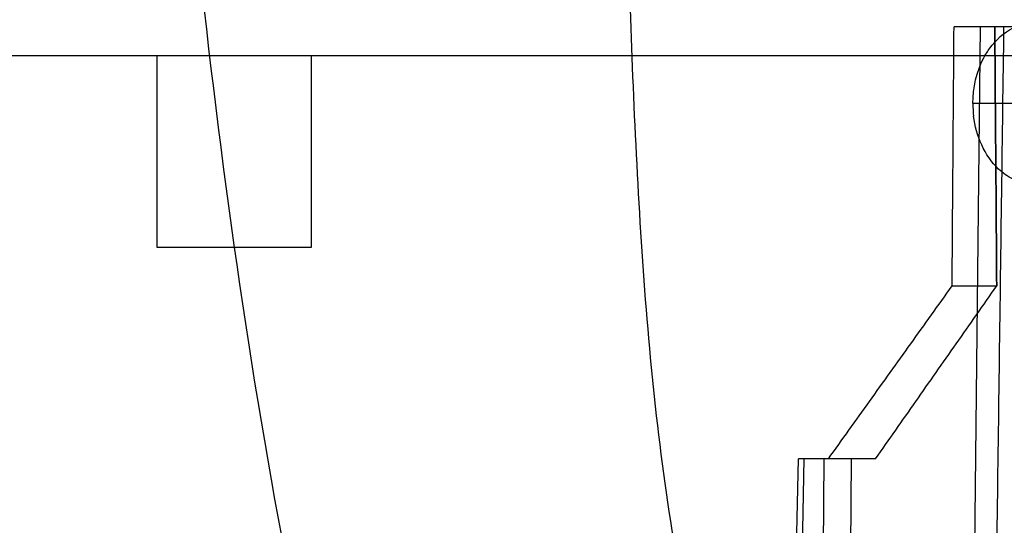
# Model space of a CAD drawing. Units: millimetres. Extents: x -93 to 1607, y 172 to 972.
# Drawn here: x 22 to 73, y 456 to 483 of the extents above; entities that cross this region are included whole.
import ezdxf

# ---------------------------------------------------------------- set-up
doc = ezdxf.new("R2010")
doc.units = ezdxf.units.MM
doc.header["$LTSCALE"] = 61.468
doc.layers.get('0').update_dxf_attribs({"linetype": 'CONTINUOUS'})
doc.layers.add('DATUM_AXIS', color=7, linetype='CONTINUOUS')

msp = doc.modelspace()

# ---------------------------------------------------------------- linework, layer by layer
at = {"color": 6, "linetype": 'Continuous'}
for p, q in [((81.415, 482.161), (70.83, 482.161)), ((72.184, 482.161), (71.652, 431.356)), ((-13.968, 480.661), (80.704, 480.661)), ((29.368, 470.661), (29.368, 480.661)), ((37.368, 480.661), (37.368, 470.661)), ((37.368, 470.661), (29.368, 470.661)), ((73.049, 468.661), (70.727, 468.661)), ((62.017, 427.661), (62.728, 459.661)), ((63.02, 459.661), (62.309, 427.661)), ((66.745, 459.661), (62.728, 459.661)), ((64.061, 459.661), (63.824, 427.661)), ((65.475, 459.661), (65.238, 427.661))]:
    msp.add_line(p, q, dxfattribs=at)
at = {"color": 7, "linetype": 'Continuous'}
msp.add_line((75.994, 478.161), (71.807, 478.161), dxfattribs=at)
for points, knots in [([(106.81, 224.305), (89.531, 229.591), (55.554, 242.25), (8.707, 270.267), (-29.542, 309.582), (-55.35, 357.801), (-70.941, 409.889), (-80.357, 463.355), (-85.349, 517.407), (-86.21, 553.58), (-86.213, 571.661)], [0, 0, 0, 0, 0.125068, 0.249985, 0.374761, 0.499605, 0.624624, 0.749721, 0.874851, 1, 1, 1, 1]), ([(53.135, 571.661), (53.119, 560.862), (53.124, 544.664), (53.191, 523.066), (53.353, 506.87), (53.714, 490.676), (54.222, 474.506), (55.435, 458.402), (57.591, 447.869), (58.85, 442.678)], [0, 0, 0, 0, 0.250437, 0.375656, 0.500878, 0.626052, 0.751279, 0.87614, 1, 1, 1, 1]), ([(27.753, 564.269), (27.875, 542.304), (28.825, 509.322), (33.623, 465.644), (37.971, 444.058), (40.953, 433.5)], [0, 0, 0, 0, 0.500128, 0.750187, 1, 1, 1, 1])]:
    msp.add_open_spline(points, degree=3, knots=knots, dxfattribs=at)
at = {"color": 6, "linetype": 'Continuous'}
for points in [[(70.729, 468.663), (70.746, 470.912), (70.779, 475.412), (70.812, 479.911), (70.829, 482.161)], [(73.05, 468.663), (73.034, 470.912), (73, 475.412), (72.966, 479.911), (72.95, 482.161)], [(72.95, 482.161), (72.966, 479.911), (73, 475.412), (73.034, 470.912), (73.05, 468.663)]]:
    msp.add_open_spline(points, degree=3, dxfattribs=at)
for points, knots in [([(72.736, 430.108), (72.812, 435.924), (72.965, 447.524), (73.195, 464.875), (73.349, 476.41), (73.427, 482.161)], [0, 0, 0, 0, 0.335204, 0.668539, 1, 1, 1, 1]), ([(64.291, 459.661), (65.005, 460.66), (66.435, 462.659), (68.581, 465.659), (70.013, 467.661), (70.729, 468.663)], [0, 0, 0, 0, 0.332931, 0.666269, 1, 1, 1, 1]), ([(66.745, 459.661), (67.445, 460.66), (68.845, 462.659), (70.947, 465.659), (72.349, 467.661), (73.05, 468.663)], [0, 0, 0, 0, 0.33293, 0.666268, 1, 1, 1, 1])]:
    msp.add_open_spline(points, degree=3, knots=knots, dxfattribs=at)
at = {"layer": 'DATUM_AXIS', "color": 7, "linetype": 'Continuous'}
msp.add_arc((77.162, 478.163), 5.354, 180.0212, 187.0578, dxfattribs=at)
for points, knots in [([(72.384, 480.551), (72.475, 480.721), (72.858, 481.341), (73.422, 481.859), (73.899, 482.104)], [0, 0, 0, 0, 0.264893, 1, 1, 1, 1]), ([(73.899, 474.217), (73.626, 474.357), (72.54, 475.142), (71.972, 476.498), (71.848, 477.505)], [0, 0, 0, 0, 0.232185, 1, 1, 1, 1])]:
    msp.add_open_spline(points, degree=3, knots=knots, dxfattribs=at)
msp.add_open_spline([(71.807, 478.161), (71.807, 478.98), (71.998, 479.828), (72.384, 480.551)], degree=3, dxfattribs=at)

doc.saveas('drawing.dxf')
